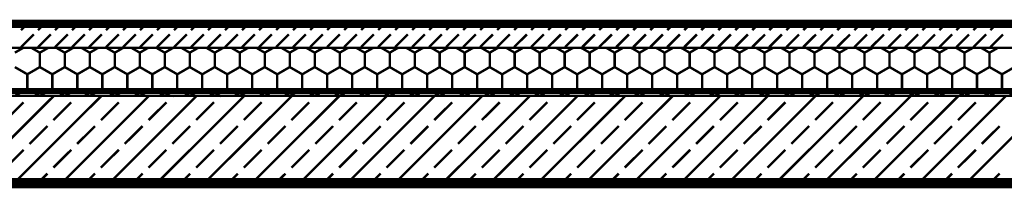
# Model space of a CAD drawing. Units: millimetres. Extents: x 6341 to 12361, y -7397 to 6233.
# Drawn here: x 9372 to 9577, y -2593 to -2558 of the extents above; entities that cross this region are included whole.
import ezdxf

# ---------------------------------------------------------------- set-up
doc = ezdxf.new("R2010")
doc.units = ezdxf.units.MM
doc.linetypes.add('_IZOLACJE', pattern=[0.16, 0.11, -0.05])
doc.layers.add('___PRZEKROJE', color=7, linetype='Continuous')
doc.layers.add('___WYPE_NIENIA_P', color=7, linetype='Continuous')

# ---------------------------------------------------------------- blocks, each defined once
blk = doc.blocks.new('*XAC36460')
at = {"color": 125, "linetype": 'Continuous', "const_width": 0.005}
for points in [[(4.0703, 3.64), (4.053, 3.63)], [(4.105, 3.63), (4.0876, 3.64)], [(4.1223, 3.64), (4.105, 3.63)], [(4.105, 3.6), (4.105, 3.63)], [(4.1569, 3.63), (4.1396, 3.64)], [(4.1742, 3.64), (4.1569, 3.63)], [(4.1569, 3.6), (4.1569, 3.63)], [(4.2089, 3.63), (4.1916, 3.64)], [(4.2262, 3.64), (4.2089, 3.63)], [(4.2089, 3.6), (4.2089, 3.63)], [(4.2608, 3.63), (4.2435, 3.64)], [(4.2782, 3.64), (4.2608, 3.63)], [(4.2608, 3.6), (4.2608, 3.63)], [(4.3128, 3.63), (4.2955, 3.64)], [(4.3301, 3.64), (4.3128, 3.63)], [(4.3128, 3.6), (4.3128, 3.63)], [(4.3648, 3.63), (4.3474, 3.64)], [(4.3821, 3.64), (4.3648, 3.63)], [(4.3648, 3.6), (4.3648, 3.63)], [(4.4167, 3.63), (4.3994, 3.64)], [(4.4341, 3.64), (4.4167, 3.63)], [(4.4167, 3.6), (4.4167, 3.63)], [(4.4687, 3.63), (4.4514, 3.64)], [(4.486, 3.64), (4.4687, 3.63)], [(4.4687, 3.6), (4.4687, 3.63)], [(4.5207, 3.63), (4.5033, 3.64)], [(4.538, 3.64), (4.5207, 3.63)], [(4.5207, 3.6), (4.5207, 3.63)], [(4.5726, 3.63), (4.5553, 3.64)], [(4.5899, 3.64), (4.5726, 3.63)], [(4.5726, 3.6), (4.5726, 3.63)], [(4.6246, 3.63), (4.6073, 3.64)], [(4.6419, 3.64), (4.6246, 3.63)], [(4.6246, 3.6), (4.6246, 3.63)], [(4.6765, 3.63), (4.6592, 3.64)], [(4.6939, 3.64), (4.6765, 3.63)], [(4.6765, 3.6), (4.6765, 3.63)], [(4.7285, 3.63), (4.7112, 3.64)], [(4.7458, 3.64), (4.7285, 3.63)], [(4.7285, 3.6), (4.7285, 3.63)], [(4.7805, 3.63), (4.7631, 3.64)], [(4.7978, 3.64), (4.7805, 3.63)], [(4.7805, 3.6), (4.7805, 3.63)], [(4.8324, 3.63), (4.8151, 3.64)], [(4.8497, 3.64), (4.8324, 3.63)], [(4.8324, 3.6), (4.8324, 3.63)], [(4.8844, 3.63), (4.8671, 3.64)], [(4.9017, 3.64), (4.8844, 3.63)], [(4.8844, 3.6), (4.8844, 3.63)], [(4.9363, 3.63), (4.919, 3.64)], [(4.9537, 3.64), (4.9363, 3.63)], [(4.9363, 3.6), (4.9363, 3.63)], [(4.9883, 3.63), (4.971, 3.64)], [(5.0056, 3.64), (4.9883, 3.63)], [(4.9883, 3.6), (4.9883, 3.63)], [(5.0403, 3.63), (5.0229, 3.64)], [(5.0576, 3.64), (5.0403, 3.63)], [(5.0403, 3.6), (5.0403, 3.63)], [(5.0922, 3.63), (5.0749, 3.64)], [(5.1095, 3.64), (5.0922, 3.63)], [(5.0922, 3.6), (5.0922, 3.63)], [(5.1442, 3.63), (5.1269, 3.64)], [(5.1615, 3.64), (5.1442, 3.63)], [(5.1442, 3.6), (5.1442, 3.63)], [(5.1962, 3.63), (5.1788, 3.64)], [(5.2135, 3.64), (5.1962, 3.63)], [(5.1962, 3.6), (5.1962, 3.63)], [(5.2481, 3.63), (5.2308, 3.64)], [(5.2654, 3.64), (5.2481, 3.63)], [(5.2481, 3.6), (5.2481, 3.63)], [(5.3001, 3.63), (5.2828, 3.64)], [(5.3174, 3.64), (5.3001, 3.63)], [(5.3001, 3.6), (5.3001, 3.63)], [(5.352, 3.63), (5.3347, 3.64)], [(5.3694, 3.64), (5.352, 3.63)], [(5.352, 3.6), (5.352, 3.63)], [(5.404, 3.63), (5.3867, 3.64)], [(5.4213, 3.64), (5.404, 3.63)], [(5.404, 3.6), (5.404, 3.63)], [(5.456, 3.63), (5.4386, 3.64)], [(5.4733, 3.64), (5.456, 3.63)], [(5.456, 3.6), (5.456, 3.63)], [(5.5079, 3.63), (5.4906, 3.64)], [(5.5252, 3.64), (5.5079, 3.63)], [(5.5079, 3.6), (5.5079, 3.63)], [(5.5599, 3.63), (5.5426, 3.64)], [(5.5772, 3.64), (5.5599, 3.63)], [(5.5599, 3.6), (5.5599, 3.63)], [(5.6118, 3.63), (5.5945, 3.64)], [(5.6292, 3.64), (5.6118, 3.63)], [(5.6118, 3.6), (5.6118, 3.63)], [(5.6638, 3.63), (5.6465, 3.64)], [(5.6811, 3.64), (5.6638, 3.63)], [(5.6638, 3.6), (5.6638, 3.63)], [(5.7158, 3.63), (5.6984, 3.64)], [(5.7331, 3.64), (5.7158, 3.63)], [(5.7158, 3.6), (5.7158, 3.63)], [(5.7677, 3.63), (5.7504, 3.64)], [(5.785, 3.64), (5.7677, 3.63)], [(5.7677, 3.6), (5.7677, 3.63)], [(5.8197, 3.63), (5.8024, 3.64)], [(5.837, 3.64), (5.8197, 3.63)], [(5.8197, 3.6), (5.8197, 3.63)], [(5.8717, 3.63), (5.8543, 3.64)], [(5.889, 3.64), (5.8717, 3.63)], [(5.8717, 3.6), (5.8717, 3.63)], [(5.9236, 3.63), (5.9063, 3.64)], [(5.9409, 3.64), (5.9236, 3.63)], [(5.9236, 3.6), (5.9236, 3.63)], [(5.9756, 3.63), (5.9583, 3.64)], [(5.9929, 3.64), (5.9756, 3.63)], [(5.9756, 3.6), (5.9756, 3.63)], [(6.0275, 3.63), (6.0102, 3.64)], [(6.0449, 3.64), (6.0275, 3.63)], [(6.0275, 3.6), (6.0275, 3.63)], [(6.0795, 3.63), (6.0622, 3.64)], [(6.0968, 3.64), (6.0795, 3.63)], [(6.0795, 3.6), (6.0795, 3.63)], [(4.079, 3.585), (4.053, 3.6)], [(4.105, 3.6), (4.079, 3.585)], [(4.079, 3.555), (4.079, 3.585)], [(4.1309, 3.585), (4.105, 3.6)], [(4.1569, 3.6), (4.1309, 3.585)], [(4.1309, 3.555), (4.1309, 3.585)], [(4.1829, 3.585), (4.1569, 3.6)], [(4.2089, 3.6), (4.1829, 3.585)], [(4.1829, 3.555), (4.1829, 3.585)], [(4.2349, 3.585), (4.2089, 3.6)], [(4.2608, 3.6), (4.2349, 3.585)], [(4.2349, 3.555), (4.2349, 3.585)], [(4.2868, 3.585), (4.2608, 3.6)], [(4.3128, 3.6), (4.2868, 3.585)], [(4.2868, 3.555), (4.2868, 3.585)], [(4.3388, 3.585), (4.3128, 3.6)], [(4.3648, 3.6), (4.3388, 3.585)], [(4.3388, 3.555), (4.3388, 3.585)], [(4.3907, 3.585), (4.3648, 3.6)], [(4.4167, 3.6), (4.3907, 3.585)], [(4.3907, 3.555), (4.3907, 3.585)], [(4.4427, 3.585), (4.4167, 3.6)], [(4.4687, 3.6), (4.4427, 3.585)], [(4.4427, 3.555), (4.4427, 3.585)], [(4.4947, 3.585), (4.4687, 3.6)], [(4.5207, 3.6), (4.4947, 3.585)], [(4.4947, 3.555), (4.4947, 3.585)], [(4.5466, 3.585), (4.5207, 3.6)], [(4.5726, 3.6), (4.5466, 3.585)], [(4.5466, 3.555), (4.5466, 3.585)], [(4.5986, 3.585), (4.5726, 3.6)], [(4.6246, 3.6), (4.5986, 3.585)], [(4.5986, 3.555), (4.5986, 3.585)], [(4.6506, 3.585), (4.6246, 3.6)], [(4.6765, 3.6), (4.6506, 3.585)], [(4.6506, 3.555), (4.6506, 3.585)], [(4.7025, 3.585), (4.6765, 3.6)], [(4.7285, 3.6), (4.7025, 3.585)], [(4.7025, 3.555), (4.7025, 3.585)], [(4.7545, 3.585), (4.7285, 3.6)], [(4.7805, 3.6), (4.7545, 3.585)], [(4.7545, 3.555), (4.7545, 3.585)], [(4.8064, 3.585), (4.7805, 3.6)], [(4.8324, 3.6), (4.8064, 3.585)], [(4.8064, 3.555), (4.8064, 3.585)], [(4.8584, 3.585), (4.8324, 3.6)], [(4.8844, 3.6), (4.8584, 3.585)], [(4.8584, 3.555), (4.8584, 3.585)], [(4.9104, 3.585), (4.8844, 3.6)], [(4.9363, 3.6), (4.9104, 3.585)], [(4.9104, 3.555), (4.9104, 3.585)], [(4.9623, 3.585), (4.9363, 3.6)], [(4.9883, 3.6), (4.9623, 3.585)], [(4.9623, 3.555), (4.9623, 3.585)], [(5.0143, 3.585), (4.9883, 3.6)], [(5.0403, 3.6), (5.0143, 3.585)], [(5.0143, 3.555), (5.0143, 3.585)], [(5.0662, 3.585), (5.0403, 3.6)], [(5.0922, 3.6), (5.0662, 3.585)], [(5.0662, 3.555), (5.0662, 3.585)], [(5.1182, 3.585), (5.0922, 3.6)], [(5.1442, 3.6), (5.1182, 3.585)], [(5.1182, 3.555), (5.1182, 3.585)], [(5.1702, 3.585), (5.1442, 3.6)], [(5.1962, 3.6), (5.1702, 3.585)], [(5.1702, 3.555), (5.1702, 3.585)], [(5.2221, 3.585), (5.1962, 3.6)], [(5.2481, 3.6), (5.2221, 3.585)], [(5.2221, 3.555), (5.2221, 3.585)], [(5.2741, 3.585), (5.2481, 3.6)], [(5.3001, 3.6), (5.2741, 3.585)], [(5.2741, 3.555), (5.2741, 3.585)], [(5.3261, 3.585), (5.3001, 3.6)], [(5.352, 3.6), (5.3261, 3.585)], [(5.3261, 3.555), (5.3261, 3.585)], [(5.378, 3.585), (5.352, 3.6)], [(5.404, 3.6), (5.378, 3.585)], [(5.378, 3.555), (5.378, 3.585)], [(5.43, 3.585), (5.404, 3.6)], [(5.456, 3.6), (5.43, 3.585)], [(5.43, 3.555), (5.43, 3.585)], [(5.4819, 3.585), (5.456, 3.6)], [(5.5079, 3.6), (5.4819, 3.585)], [(5.4819, 3.555), (5.4819, 3.585)], [(5.5339, 3.585), (5.5079, 3.6)], [(5.5599, 3.6), (5.5339, 3.585)], [(5.5339, 3.555), (5.5339, 3.585)], [(5.5859, 3.585), (5.5599, 3.6)], [(5.6118, 3.6), (5.5859, 3.585)], [(5.5859, 3.555), (5.5859, 3.585)], [(5.6378, 3.585), (5.6118, 3.6)], [(5.6638, 3.6), (5.6378, 3.585)], [(5.6378, 3.555), (5.6378, 3.585)], [(5.6898, 3.585), (5.6638, 3.6)], [(5.7158, 3.6), (5.6898, 3.585)], [(5.6898, 3.555), (5.6898, 3.585)], [(5.7417, 3.585), (5.7158, 3.6)], [(5.7677, 3.6), (5.7417, 3.585)], [(5.7417, 3.555), (5.7417, 3.585)], [(5.7937, 3.585), (5.7677, 3.6)], [(5.8197, 3.6), (5.7937, 3.585)], [(5.7937, 3.555), (5.7937, 3.585)], [(5.8457, 3.585), (5.8197, 3.6)], [(5.8717, 3.6), (5.8457, 3.585)], [(5.8457, 3.555), (5.8457, 3.585)], [(5.8976, 3.585), (5.8717, 3.6)], [(5.9236, 3.6), (5.8976, 3.585)], [(5.8976, 3.555), (5.8976, 3.585)], [(5.9496, 3.585), (5.9236, 3.6)], [(5.9756, 3.6), (5.9496, 3.585)], [(5.9496, 3.555), (5.9496, 3.585)], [(6.0016, 3.585), (5.9756, 3.6)], [(6.0275, 3.6), (6.0016, 3.585)], [(6.0016, 3.555), (6.0016, 3.585)], [(6.0535, 3.585), (6.0275, 3.6)], [(6.0795, 3.6), (6.0535, 3.585)], [(6.0535, 3.555), (6.0535, 3.585)], [(6.1055, 3.585), (6.0795, 3.6)], [(6.1315, 3.6), (6.1055, 3.585)], [(6.1055, 3.555), (6.1055, 3.585)], [(4.079, 3.555), (4.053, 3.54)], [(4.105, 3.54), (4.079, 3.555)], [(4.1309, 3.555), (4.105, 3.54)], [(4.1569, 3.54), (4.1309, 3.555)], [(4.1829, 3.555), (4.1569, 3.54)], [(4.2089, 3.54), (4.1829, 3.555)], [(4.2349, 3.555), (4.2089, 3.54)], [(4.2608, 3.54), (4.2349, 3.555)], [(4.2868, 3.555), (4.2608, 3.54)], [(4.3128, 3.54), (4.2868, 3.555)], [(4.3388, 3.555), (4.3128, 3.54)], [(4.3648, 3.54), (4.3388, 3.555)], [(4.3907, 3.555), (4.3648, 3.54)], [(4.4167, 3.54), (4.3907, 3.555)], [(4.4427, 3.555), (4.4167, 3.54)], [(4.4687, 3.54), (4.4427, 3.555)], [(4.4947, 3.555), (4.4687, 3.54)], [(4.5207, 3.54), (4.4947, 3.555)], [(4.5466, 3.555), (4.5207, 3.54)], [(4.5726, 3.54), (4.5466, 3.555)], [(4.5986, 3.555), (4.5726, 3.54)], [(4.6246, 3.54), (4.5986, 3.555)], [(4.6506, 3.555), (4.6246, 3.54)], [(4.6765, 3.54), (4.6506, 3.555)], [(4.7025, 3.555), (4.6765, 3.54)], [(4.7285, 3.54), (4.7025, 3.555)], [(4.7545, 3.555), (4.7285, 3.54)], [(4.7805, 3.54), (4.7545, 3.555)], [(4.8064, 3.555), (4.7805, 3.54)], [(4.8324, 3.54), (4.8064, 3.555)], [(4.8584, 3.555), (4.8324, 3.54)], [(4.8844, 3.54), (4.8584, 3.555)], [(4.9104, 3.555), (4.8844, 3.54)], [(4.9363, 3.54), (4.9104, 3.555)], [(4.9623, 3.555), (4.9363, 3.54)], [(4.9883, 3.54), (4.9623, 3.555)], [(5.0143, 3.555), (4.9883, 3.54)], [(5.0403, 3.54), (5.0143, 3.555)], [(5.0662, 3.555), (5.0403, 3.54)], [(5.0922, 3.54), (5.0662, 3.555)], [(5.1182, 3.555), (5.0922, 3.54)], [(5.1442, 3.54), (5.1182, 3.555)], [(5.1702, 3.555), (5.1442, 3.54)], [(5.1962, 3.54), (5.1702, 3.555)], [(5.2221, 3.555), (5.1962, 3.54)], [(5.2481, 3.54), (5.2221, 3.555)], [(5.2741, 3.555), (5.2481, 3.54)], [(5.3001, 3.54), (5.2741, 3.555)], [(5.3261, 3.555), (5.3001, 3.54)], [(5.352, 3.54), (5.3261, 3.555)], [(5.378, 3.555), (5.352, 3.54)], [(5.404, 3.54), (5.378, 3.555)], [(5.43, 3.555), (5.404, 3.54)], [(5.456, 3.54), (5.43, 3.555)], [(5.4819, 3.555), (5.456, 3.54)], [(5.5079, 3.54), (5.4819, 3.555)], [(5.5339, 3.555), (5.5079, 3.54)], [(5.5599, 3.54), (5.5339, 3.555)], [(5.5859, 3.555), (5.5599, 3.54)], [(5.6118, 3.54), (5.5859, 3.555)], [(5.6378, 3.555), (5.6118, 3.54)], [(5.6638, 3.54), (5.6378, 3.555)], [(5.6898, 3.555), (5.6638, 3.54)], [(5.7158, 3.54), (5.6898, 3.555)], [(5.7417, 3.555), (5.7158, 3.54)], [(5.7677, 3.54), (5.7417, 3.555)], [(5.7937, 3.555), (5.7677, 3.54)], [(5.8197, 3.54), (5.7937, 3.555)], [(5.8457, 3.555), (5.8197, 3.54)], [(5.8717, 3.54), (5.8457, 3.555)], [(5.8976, 3.555), (5.8717, 3.54)], [(5.9236, 3.54), (5.8976, 3.555)], [(5.9496, 3.555), (5.9236, 3.54)], [(5.9756, 3.54), (5.9496, 3.555)], [(6.0016, 3.555), (5.9756, 3.54)], [(6.0275, 3.54), (6.0016, 3.555)], [(6.0535, 3.555), (6.0275, 3.54)], [(6.0795, 3.54), (6.0535, 3.555)], [(6.1055, 3.555), (6.0795, 3.54)], [(6.1315, 3.54), (6.1055, 3.555)]]:
    blk.add_lwpolyline(points, dxfattribs=at)
blk = doc.blocks.new('FILL_36', base_point=(0.8751, 3.54))
at = {"color": 0}
blk.add_blockref('*XAC36460', (0, 0), dxfattribs=at)
blk = doc.blocks.new('*XAC38464')
at = {"color": 125, "linetype": 'Continuous', "const_width": 0.005}
for points in [[(4.0659, 3.677), (4.0789, 3.69)], [(4.1012, 3.677), (4.1143, 3.69)], [(4.1366, 3.677), (4.1496, 3.69)], [(4.1719, 3.677), (4.185, 3.69)], [(4.2073, 3.677), (4.2203, 3.69)], [(4.2426, 3.677), (4.2557, 3.69)], [(4.278, 3.677), (4.291, 3.69)], [(4.3134, 3.677), (4.3264, 3.69)], [(4.3487, 3.677), (4.3618, 3.69)], [(4.3841, 3.677), (4.3971, 3.69)], [(4.4194, 3.677), (4.4325, 3.69)], [(4.4548, 3.677), (4.4678, 3.69)], [(4.4901, 3.677), (4.5032, 3.69)], [(4.5255, 3.677), (4.5385, 3.69)], [(4.5608, 3.677), (4.5739, 3.69)], [(4.5962, 3.677), (4.6092, 3.69)], [(4.6315, 3.677), (4.6446, 3.69)], [(4.6669, 3.677), (4.6799, 3.69)], [(4.7023, 3.677), (4.7153, 3.69)], [(4.7376, 3.677), (4.7507, 3.69)], [(4.773, 3.677), (4.786, 3.69)], [(4.8083, 3.677), (4.8214, 3.69)], [(4.8437, 3.677), (4.8567, 3.69)], [(4.879, 3.677), (4.8921, 3.69)], [(4.9144, 3.677), (4.9274, 3.69)], [(4.9497, 3.677), (4.9628, 3.69)], [(4.9851, 3.677), (4.9981, 3.69)], [(5.0205, 3.677), (5.0335, 3.69)], [(5.0558, 3.677), (5.0689, 3.69)], [(5.0912, 3.677), (5.1042, 3.69)], [(5.1265, 3.677), (5.1396, 3.69)], [(5.1619, 3.677), (5.1749, 3.69)], [(5.1972, 3.677), (5.2103, 3.69)], [(5.2326, 3.677), (5.2456, 3.69)], [(5.2679, 3.677), (5.281, 3.69)], [(5.3033, 3.677), (5.3163, 3.69)], [(5.3387, 3.677), (5.3517, 3.69)], [(5.374, 3.677), (5.3871, 3.69)], [(5.4094, 3.677), (5.4224, 3.69)], [(5.4447, 3.677), (5.4578, 3.69)], [(5.4801, 3.677), (5.4931, 3.69)], [(5.5154, 3.677), (5.5285, 3.69)], [(5.5508, 3.677), (5.5638, 3.69)], [(5.5861, 3.677), (5.5992, 3.69)], [(5.6215, 3.677), (5.6345, 3.69)], [(5.6569, 3.677), (5.6699, 3.69)], [(5.6922, 3.677), (5.7053, 3.69)], [(5.7276, 3.677), (5.7406, 3.69)], [(5.7629, 3.677), (5.776, 3.69)], [(5.7983, 3.677), (5.8113, 3.69)], [(5.8336, 3.677), (5.8467, 3.69)], [(5.869, 3.677), (5.882, 3.69)], [(5.9043, 3.677), (5.9174, 3.69)], [(5.9397, 3.677), (5.9527, 3.69)], [(5.9751, 3.677), (5.9881, 3.69)], [(6.0104, 3.677), (6.0235, 3.69)], [(6.0458, 3.677), (6.0588, 3.69)], [(6.0811, 3.677), (6.0942, 3.69)], [(4.0659, 3.6416), (4.0924, 3.6681)], [(4.1012, 3.6416), (4.1277, 3.6681)], [(4.1366, 3.6416), (4.1631, 3.6681)], [(4.1719, 3.6416), (4.1984, 3.6681)], [(4.2073, 3.6416), (4.2338, 3.6681)], [(4.2426, 3.6416), (4.2692, 3.6681)], [(4.278, 3.6416), (4.3045, 3.6681)], [(4.3134, 3.6416), (4.3399, 3.6681)], [(4.3487, 3.6416), (4.3752, 3.6681)], [(4.3841, 3.6416), (4.4106, 3.6681)], [(4.4194, 3.6416), (4.4459, 3.6681)], [(4.4548, 3.6416), (4.4813, 3.6681)], [(4.4901, 3.6416), (4.5166, 3.6681)], [(4.5255, 3.6416), (4.552, 3.6681)], [(4.5608, 3.6416), (4.5874, 3.6681)], [(4.5962, 3.6416), (4.6227, 3.6681)], [(4.6315, 3.6416), (4.6581, 3.6681)], [(4.6669, 3.6416), (4.6934, 3.6681)], [(4.7023, 3.6416), (4.7288, 3.6681)], [(4.7376, 3.6416), (4.7641, 3.6681)], [(4.773, 3.6416), (4.7995, 3.6681)], [(4.8083, 3.6416), (4.8348, 3.6681)], [(4.8437, 3.6416), (4.8702, 3.6681)], [(4.879, 3.6416), (4.9056, 3.6681)], [(4.9144, 3.6416), (4.9409, 3.6681)], [(4.9497, 3.6416), (4.9763, 3.6681)], [(4.9851, 3.6416), (5.0116, 3.6681)], [(5.0205, 3.6416), (5.047, 3.6681)], [(5.0558, 3.6416), (5.0823, 3.6681)], [(5.0912, 3.6416), (5.1177, 3.6681)], [(5.1265, 3.6416), (5.153, 3.6681)], [(5.1619, 3.6416), (5.1884, 3.6681)], [(5.1972, 3.6416), (5.2238, 3.6681)], [(5.2326, 3.6416), (5.2591, 3.6681)], [(5.2679, 3.6416), (5.2945, 3.6681)], [(5.3033, 3.6416), (5.3298, 3.6681)], [(5.3387, 3.6416), (5.3652, 3.6681)], [(5.374, 3.6416), (5.4005, 3.6681)], [(5.4094, 3.6416), (5.4359, 3.6681)], [(5.4447, 3.6416), (5.4712, 3.6681)], [(5.4801, 3.6416), (5.5066, 3.6681)], [(5.5154, 3.6416), (5.5419, 3.6681)], [(5.5508, 3.6416), (5.5773, 3.6681)], [(5.5861, 3.6416), (5.6127, 3.6681)], [(5.6215, 3.6416), (5.648, 3.6681)], [(5.6569, 3.6416), (5.6834, 3.6681)], [(5.6922, 3.6416), (5.7187, 3.6681)], [(5.7276, 3.6416), (5.7541, 3.6681)], [(5.7629, 3.6416), (5.7894, 3.6681)], [(5.7983, 3.6416), (5.8248, 3.6681)], [(5.8336, 3.6416), (5.8601, 3.6681)], [(5.869, 3.6416), (5.8955, 3.6681)], [(5.9043, 3.6416), (5.9309, 3.6681)], [(5.9397, 3.6416), (5.9662, 3.6681)], [(5.9751, 3.6416), (6.0016, 3.6681)], [(6.0104, 3.6416), (6.0369, 3.6681)], [(6.0458, 3.6416), (6.0723, 3.6681)], [(6.0811, 3.6416), (6.1076, 3.6681)]]:
    blk.add_lwpolyline(points, dxfattribs=at)
blk = doc.blocks.new('FILL_38', base_point=(0.8751, 3.64))
at = {"color": 0}
blk.add_blockref('*XAC38464', (0, 0), dxfattribs=at)
blk = doc.blocks.new('*XAC73522')
at = {"color": 125, "linetype": 'Continuous', "const_width": 0.005}
for points in [[(3.954, 3.36), (4.134, 3.54)], [(4.053, 3.36), (4.233, 3.54)], [(4.0835, 3.5391), (4.0845, 3.54)], [(4.152, 3.36), (4.332, 3.54)], [(4.1825, 3.5391), (4.1835, 3.54)], [(4.251, 3.36), (4.431, 3.54)], [(4.2815, 3.5391), (4.2825, 3.54)], [(4.3499, 3.36), (4.5299, 3.54)], [(4.3805, 3.5391), (4.3815, 3.54)], [(4.4489, 3.36), (4.6289, 3.54)], [(4.4795, 3.5391), (4.4805, 3.54)], [(4.5479, 3.36), (4.7279, 3.54)], [(4.5785, 3.5391), (4.5794, 3.54)], [(4.6469, 3.36), (4.8269, 3.54)], [(4.6775, 3.5391), (4.6784, 3.54)], [(4.7459, 3.36), (4.9259, 3.54)], [(4.7765, 3.5391), (4.7774, 3.54)], [(4.8449, 3.36), (5.0249, 3.54)], [(4.8755, 3.5391), (4.8764, 3.54)], [(4.9439, 3.36), (5.1239, 3.54)], [(4.9745, 3.5391), (4.9754, 3.54)], [(5.0429, 3.36), (5.2229, 3.54)], [(5.0735, 3.5391), (5.0744, 3.54)], [(5.1419, 3.36), (5.3219, 3.54)], [(5.1725, 3.5391), (5.1734, 3.54)], [(5.2409, 3.36), (5.4209, 3.54)], [(5.2715, 3.5391), (5.2724, 3.54)], [(5.3399, 3.36), (5.5199, 3.54)], [(5.3705, 3.5391), (5.3714, 3.54)], [(5.4389, 3.36), (5.6189, 3.54)], [(5.4695, 3.5391), (5.4704, 3.54)], [(5.5379, 3.36), (5.7179, 3.54)], [(5.5685, 3.5391), (5.5694, 3.54)], [(5.6369, 3.36), (5.8169, 3.54)], [(5.6675, 3.5391), (5.6684, 3.54)], [(5.7359, 3.36), (5.9159, 3.54)], [(5.7665, 3.5391), (5.7674, 3.54)], [(5.8349, 3.36), (6.0149, 3.54)], [(5.8655, 3.5391), (5.8664, 3.54)], [(5.9339, 3.36), (6.1139, 3.54)], [(5.9644, 3.5391), (5.9654, 3.54)], [(6.0329, 3.36), (6.2129, 3.54)], [(6.0634, 3.5391), (6.0644, 3.54)], [(4.034, 3.4896), (4.0712, 3.5267)], [(4.133, 3.4896), (4.1702, 3.5267)], [(4.232, 3.4896), (4.2692, 3.5267)], [(4.331, 3.4896), (4.3682, 3.5267)], [(4.43, 3.4896), (4.4671, 3.5267)], [(4.529, 3.4896), (4.5661, 3.5267)], [(4.628, 3.4896), (4.6651, 3.5267)], [(4.727, 3.4896), (4.7641, 3.5267)], [(4.826, 3.4896), (4.8631, 3.5267)], [(4.925, 3.4896), (4.9621, 3.5267)], [(5.024, 3.4896), (5.0611, 3.5267)], [(5.123, 3.4896), (5.1601, 3.5267)], [(5.222, 3.4896), (5.2591, 3.5267)], [(5.321, 3.4896), (5.3581, 3.5267)], [(5.42, 3.4896), (5.4571, 3.5267)], [(5.519, 3.4896), (5.5561, 3.5267)], [(5.618, 3.4896), (5.6551, 3.5267)], [(5.717, 3.4896), (5.7541, 3.5267)], [(5.816, 3.4896), (5.8531, 3.5267)], [(5.9149, 3.4896), (5.9521, 3.5267)], [(6.0139, 3.4896), (6.0511, 3.5267)], [(4.0835, 3.4401), (4.1207, 3.4772)], [(4.1825, 3.4401), (4.2197, 3.4772)], [(4.2815, 3.4401), (4.3187, 3.4772)], [(4.3805, 3.4401), (4.4176, 3.4772)], [(4.4795, 3.4401), (4.5166, 3.4772)], [(4.5785, 3.4401), (4.6156, 3.4772)], [(4.6775, 3.4401), (4.7146, 3.4772)], [(4.7765, 3.4401), (4.8136, 3.4772)], [(4.8755, 3.4401), (4.9126, 3.4772)], [(4.9745, 3.4401), (5.0116, 3.4772)], [(5.0735, 3.4401), (5.1106, 3.4772)], [(5.1725, 3.4401), (5.2096, 3.4772)], [(5.2715, 3.4401), (5.3086, 3.4772)], [(5.3705, 3.4401), (5.4076, 3.4772)], [(5.4695, 3.4401), (5.5066, 3.4772)], [(5.5685, 3.4401), (5.6056, 3.4772)], [(5.6675, 3.4401), (5.7046, 3.4772)], [(5.7665, 3.4401), (5.8036, 3.4772)], [(5.8655, 3.4401), (5.9026, 3.4772)], [(5.9644, 3.4401), (6.0016, 3.4772)], [(6.0634, 3.4401), (6.1006, 3.4772)], [(4.034, 3.3906), (4.0712, 3.4277)], [(4.133, 3.3906), (4.1702, 3.4277)], [(4.232, 3.3906), (4.2692, 3.4277)], [(4.331, 3.3906), (4.3682, 3.4277)], [(4.43, 3.3906), (4.4671, 3.4277)], [(4.529, 3.3906), (4.5661, 3.4277)], [(4.628, 3.3906), (4.6651, 3.4277)], [(4.727, 3.3906), (4.7641, 3.4277)], [(4.826, 3.3906), (4.8631, 3.4277)], [(4.925, 3.3906), (4.9621, 3.4277)], [(5.024, 3.3906), (5.0611, 3.4277)], [(5.123, 3.3906), (5.1601, 3.4277)], [(5.222, 3.3906), (5.2591, 3.4277)], [(5.321, 3.3906), (5.3581, 3.4277)], [(5.42, 3.3906), (5.4571, 3.4277)], [(5.519, 3.3906), (5.5561, 3.4277)], [(5.618, 3.3906), (5.6551, 3.4277)], [(5.717, 3.3906), (5.7541, 3.4277)], [(5.816, 3.3906), (5.8531, 3.4277)], [(5.9149, 3.3906), (5.9521, 3.4277)], [(6.0139, 3.3906), (6.0511, 3.4277)], [(4.1025, 3.36), (4.1207, 3.3782)], [(4.2015, 3.36), (4.2197, 3.3782)], [(4.3005, 3.36), (4.3187, 3.3782)], [(4.3994, 3.36), (4.4176, 3.3782)], [(4.4984, 3.36), (4.5166, 3.3782)], [(4.5974, 3.36), (4.6156, 3.3782)], [(4.6964, 3.36), (4.7146, 3.3782)], [(4.7954, 3.36), (4.8136, 3.3782)], [(4.8944, 3.36), (4.9126, 3.3782)], [(4.9934, 3.36), (5.0116, 3.3782)], [(5.0924, 3.36), (5.1106, 3.3782)], [(5.1914, 3.36), (5.2096, 3.3782)], [(5.2904, 3.36), (5.3086, 3.3782)], [(5.3894, 3.36), (5.4076, 3.3782)], [(5.4884, 3.36), (5.5066, 3.3782)], [(5.5874, 3.36), (5.6056, 3.3782)], [(5.6864, 3.36), (5.7046, 3.3782)], [(5.7854, 3.36), (5.8036, 3.3782)], [(5.8844, 3.36), (5.9026, 3.3782)], [(5.9834, 3.36), (6.0016, 3.3782)], [(6.0824, 3.36), (6.1006, 3.3782)]]:
    blk.add_lwpolyline(points, dxfattribs=at)
blk = doc.blocks.new('FILL_73', base_point=(7.2501, 3.34))
at = {"color": 0}
blk.add_blockref('*XAC73522', (0, 0), dxfattribs=at)

msp = doc.modelspace()

# ---------------------------------------------------------------- linework, layer by layer
at = {"layer": '___PRZEKROJE', "color": 7, "linetype": 'Continuous', "lineweight": 25}
for points, const_width in [([(9053.44434, -2558.4221), (9670.94434, -2558.4221)], 1.75), ([(9053.44434, -2563.4221), (9670.94434, -2563.4221)], 0.5), ([(9053.44434, -2573.4221), (9670.94434, -2573.4221)], 0.5), ([(8657.44434, -2591.4221), (9670.94434, -2591.4221)], 1.75), ([(8657.44434, -2592.4221), (9670.94434, -2592.4221)], 0.5)]:
    msp.add_lwpolyline(points, dxfattribs=dict(at, const_width=const_width))
at = {"layer": '___PRZEKROJE', "color": 7, "linetype": '_IZOLACJE', "lineweight": 25, "const_width": 1.25}
msp.add_lwpolyline([(9669.94434, -2572.4221), (9053.44434, -2572.4221)], dxfattribs=at)

# ---------------------------------------------------------------- block references
at = {"layer": '___WYPE_NIENIA_P', "color": 7, "lineweight": 25, "xscale": 100, "yscale": 100, "zscale": 100}
for name, p in [('FILL_38', (9053.44434, -2563.4221)), ('FILL_36', (9053.44434, -2573.4221)), ('FILL_73', (9690.94434, -2593.4221))]:
    msp.add_blockref(name, p, dxfattribs=at)

doc.saveas('drawing.dxf')
